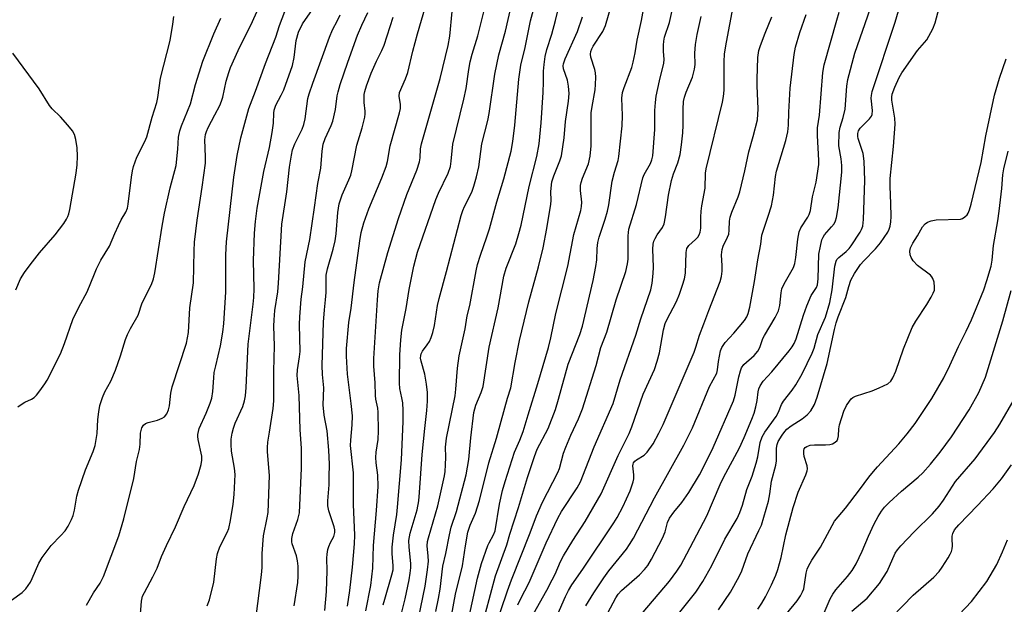
# Model space of a CAD drawing. Units: inches. Extents: x 1237772 to 1243772, y 597452 to 601452.
# Drawn here: x 1239419 to 1239683, y 601067 to 601224 of the extents above; entities that cross this region are included whole.
import ezdxf

# ---------------------------------------------------------------- set-up
doc = ezdxf.new("R2010")
doc.units = ezdxf.units.IN
doc.header["$MEASUREMENT"] = 0
doc.layers.add('Undefined', color=1, linetype='Continuous')

msp = doc.modelspace()

# ---------------------------------------------------------------- linework, layer by layer
at = {"layer": 'Undefined'}
for points, elevation in [([(1239596.04, 601064.84), (1239600.3, 601070.18), (1239602.18, 601073.03), (1239604.64, 601077.32), (1239608.1, 601084.45), (1239611.43, 601090.03), (1239612.14, 601091.61), (1239612.87, 601093.53), (1239614.03, 601097.78), (1239615.41, 601101.33), (1239616.56, 601104.86), (1239617, 601106.51), (1239617.63, 601110.4), (1239618.15, 601111.94), (1239618.87, 601113.15), (1239621.9, 601117.35), (1239622.54, 601118.57), (1239623.34, 601120.6), (1239623.82, 601121.49), (1239626.22, 601124.45), (1239627.17, 601125.89), (1239628.87, 601128.87), (1239631.58, 601134.35), (1239632.08, 601135.7), (1239633.11, 601139.42), (1239635.13, 601144.03), (1239636.27, 601148.03), (1239636.91, 601151.39), (1239637.65, 601157.73), (1239637.98, 601159.1), (1239638.22, 601159.54), (1239638.68, 601160.06), (1239640.69, 601161.72), (1239641.49, 601162.52), (1239642.04, 601163.18), (1239644.44, 601166.85), (1239644.81, 601167.59), (1239645.14, 601168.54), (1239645.34, 601170.25), (1239645.66, 601180.78), (1239645.5, 601185.98), (1239645.25, 601187.98), (1239643.88, 601192.08), (1239643.79, 601192.63), (1239643.83, 601193.39), (1239644.02, 601194.13), (1239644.44, 601194.83), (1239646.97, 601197.36), (1239647.49, 601198.03), (1239647.68, 601198.47), (1239647.78, 601199.56), (1239647.39, 601202.84), (1239647.45, 601203.58), (1239647.7, 601204.65), (1239653.81, 601223.27), (1239656.75, 601233.39)], 564), ([(1239606.41, 601065.44), (1239609.6, 601070.18), (1239611.97, 601074.42), (1239612.66, 601075.97), (1239614.28, 601080.48), (1239617.27, 601086.74), (1239617.92, 601088.24), (1239619.86, 601094.67), (1239620.22, 601096.61), (1239620.61, 601100.04), (1239621.83, 601104.3), (1239621.95, 601105.45), (1239621.99, 601108.91), (1239622.16, 601109.88), (1239622.44, 601110.63), (1239623.47, 601112.36), (1239624.18, 601113.32), (1239624.77, 601113.97), (1239625.88, 601114.9), (1239628.85, 601116.78), (1239630.2, 601117.85), (1239631.16, 601118.89), (1239632.18, 601120.62), (1239632.94, 601122.53), (1239635.61, 601131.58), (1239637.56, 601140.78), (1239638, 601142.52), (1239638.56, 601144.11), (1239640.63, 601149.37), (1239641.39, 601152.32), (1239641.97, 601153.97), (1239642.92, 601155.77), (1239644.56, 601158.2), (1239645.41, 601159.17), (1239648.6, 601162.44), (1239649.86, 601164.02), (1239651.83, 601166.91), (1239652.2, 601167.69), (1239652.48, 601168.52), (1239652.68, 601169.66), (1239652.72, 601171.11), (1239652.69, 601174.6), (1239652.49, 601179.18), (1239652.53, 601181.27), (1239653.4, 601189.88), (1239653.84, 601195.92), (1239653.74, 601197.54), (1239652.95, 601202.32), (1239652.92, 601203.17), (1239653.03, 601204), (1239653.72, 601205.84), (1239654.93, 601208.43), (1239655.61, 601209.7), (1239659.8, 601215.69), (1239661.69, 601217.79), (1239662.3, 601218.59), (1239663.97, 601221.53), (1239664.6, 601223.13), (1239666.36, 601229.96)], 566), ([(1239586.15, 601064.79), (1239593.27, 601073.14), (1239595.24, 601075.8), (1239596.26, 601077.48), (1239597.91, 601080.49), (1239603.31, 601090.74), (1239606.86, 601099.09), (1239607.79, 601100.98), (1239612.02, 601108.94), (1239613.28, 601111.72), (1239615.35, 601116.64), (1239615.99, 601118.31), (1239616.45, 601120), (1239616.82, 601121.7), (1239617.08, 601124.03), (1239617.28, 601124.85), (1239617.58, 601125.62), (1239618.42, 601126.83), (1239620.73, 601129.39), (1239625.42, 601135.04), (1239626.21, 601136.09), (1239626.72, 601136.97), (1239627.23, 601138.25), (1239629.23, 601144.62), (1239630.12, 601147.12), (1239631.31, 601149.86), (1239632.68, 601152.04), (1239632.99, 601152.76), (1239633.21, 601154.34), (1239633.39, 601160.94), (1239633.78, 601163.17), (1239634.19, 601164.81), (1239634.49, 601165.55), (1239634.91, 601166.21), (1239636.79, 601168.28), (1239637.48, 601169.17), (1239637.84, 601169.94), (1239638.09, 601170.79), (1239638.58, 601173.42), (1239639.52, 601183.05), (1239639.5, 601184.83), (1239639.37, 601186.61), (1239638.75, 601190.08), (1239638.81, 601193.63), (1239639.03, 601195.06), (1239639.92, 601197.69), (1239640.43, 601199.94), (1239640.87, 601206.12), (1239641.12, 601207.86), (1239643.04, 601214.94), (1239647.19, 601227.07)], 562), ([(1239570.79, 601066.5), (1239572.93, 601070), (1239575.61, 601074.07), (1239576.96, 601075.91), (1239581.69, 601081.75), (1239582.53, 601082.98), (1239583.56, 601084.72), (1239589.27, 601095.54), (1239597.09, 601109.67), (1239599.41, 601114.31), (1239604.03, 601125.4), (1239605.94, 601129.02), (1239606.17, 601129.95), (1239606.4, 601132.13), (1239606.65, 601133.61), (1239606.99, 601135.06), (1239607.3, 601135.87), (1239608.2, 601137.25), (1239610.51, 601139.79), (1239613.37, 601143.21), (1239613.98, 601144.12), (1239614.42, 601145.08), (1239614.83, 601146.77), (1239616.09, 601153.64), (1239616.95, 601159.45), (1239617.77, 601163.64), (1239618.08, 601166.11), (1239619.76, 601171.16), (1239620.6, 601173.93), (1239621.18, 601176.83), (1239621.71, 601181.88), (1239621.95, 601183.3), (1239624.45, 601191.53), (1239625.03, 601193.81), (1239625.23, 601195.65), (1239625.31, 601199.11), (1239625.61, 601205.56), (1239626.7, 601214.58), (1239627.06, 601216.61), (1239628.21, 601220.53), (1239629.94, 601225.37)], 558), ([(1239575.41, 601062.13), (1239578.85, 601068.69), (1239579.47, 601069.62), (1239580.36, 601070.65), (1239585.17, 601074.86), (1239586.57, 601076.27), (1239587.41, 601077.32), (1239588.42, 601079.07), (1239591.39, 601084.69), (1239592.07, 601086.41), (1239592.75, 601088.92), (1239593.3, 601090.11), (1239594.39, 601091.73), (1239596.55, 601094.27), (1239598.45, 601096.95), (1239601.29, 601101.67), (1239603.13, 601105.2), (1239604.94, 601109.07), (1239610.44, 601121.61), (1239610.87, 601123.07), (1239611.83, 601128.02), (1239612.28, 601129.69), (1239612.58, 601130.47), (1239613.24, 601131.34), (1239616.02, 601133.78), (1239616.99, 601134.92), (1239617.47, 601135.87), (1239618.34, 601138.29), (1239618.73, 601139.12), (1239621.6, 601143.99), (1239622.51, 601145.8), (1239622.91, 601147.15), (1239623.21, 601150.56), (1239623.42, 601151.66), (1239624.02, 601152.97), (1239626.23, 601156.76), (1239626.54, 601157.43), (1239626.87, 601158.49), (1239627.19, 601160.12), (1239627.72, 601165.02), (1239628.07, 601166.98), (1239628.53, 601168.03), (1239630.4, 601170.9), (1239630.75, 601171.67), (1239631.08, 601172.75), (1239631.69, 601176.36), (1239632.59, 601180.33), (1239633.32, 601185.04), (1239633.34, 601186.1), (1239633.03, 601192.89), (1239633.01, 601194.94), (1239633.52, 601198.35), (1239634.45, 601209.8), (1239634.75, 601211.84), (1239638.14, 601223.85), (1239638.83, 601226.01)], 560), ([(1239616.99, 601065.64), (1239618.06, 601067.27), (1239619.01, 601068.97), (1239620.62, 601072.18), (1239621.78, 601074.76), (1239622.38, 601076.31), (1239623.25, 601079.54), (1239624.46, 601085.59), (1239626.49, 601092.9), (1239627.83, 601097.1), (1239629.87, 601101.73), (1239630.24, 601102.79), (1239630.33, 601103.32), (1239630.23, 601104.14), (1239629.45, 601106.66), (1239629.28, 601107.47), (1239629.29, 601108.23), (1239629.45, 601108.69), (1239629.72, 601109.05), (1239630.09, 601109.31), (1239631.02, 601109.64), (1239632.17, 601109.74), (1239635.11, 601109.75), (1239636.26, 601109.83), (1239637.04, 601110.05), (1239637.7, 601110.45), (1239638.24, 601110.98), (1239638.46, 601111.42), (1239638.61, 601112.18), (1239638.72, 601114.09), (1239638.89, 601115.18), (1239640.06, 601118.79), (1239640.8, 601120.34), (1239641.56, 601121.49), (1239642.07, 601122.12), (1239642.46, 601122.47), (1239643.2, 601122.87), (1239647.69, 601124.3), (1239649.55, 601125.06), (1239651.85, 601126.19), (1239652.68, 601126.87), (1239653.25, 601127.78), (1239654.06, 601129.54), (1239656.04, 601135.59), (1239658.41, 601141.25), (1239659.35, 601142.99), (1239662.31, 601147.46), (1239663.54, 601149.45), (1239664.08, 601150.47), (1239664.36, 601151.27), (1239664.44, 601152.08), (1239664.29, 601153.44), (1239663.98, 601154.46), (1239663.7, 601154.91), (1239663.32, 601155.32), (1239659.83, 601157.95), (1239658.71, 601159.17), (1239658.14, 601160.08), (1239657.9, 601160.81), (1239657.8, 601161.81), (1239657.97, 601162.64), (1239658.54, 601163.98), (1239659.83, 601165.95), (1239661.21, 601168.28), (1239661.91, 601169.16), (1239662.49, 601169.61), (1239663.49, 601169.96), (1239664.83, 601170.19), (1239671.42, 601170.38), (1239671.9, 601170.53), (1239672.58, 601170.97), (1239673.16, 601171.56), (1239673.44, 601172), (1239673.82, 601172.93), (1239674.23, 601174.43), (1239676.95, 601185.57), (1239678.16, 601192.76), (1239680.53, 601203.65), (1239681.84, 601208.25), (1239683.63, 601213.47)], 568), ([(1239642.2, 601065.11), (1239646.28, 601068.57), (1239649.61, 601072.51), (1239650.75, 601074.23), (1239651.65, 601075.77), (1239653.85, 601080.64), (1239654.47, 601081.58), (1239655.34, 601082.68), (1239658.92, 601086.42), (1239663.88, 601091.2), (1239665.68, 601093.31), (1239666.81, 601094.89), (1239670.07, 601099.91), (1239675.3, 601106.02), (1239680.46, 601113.08), (1239681.9, 601115.34), (1239685.75, 601121.97)], 574), ([(1239652.95, 601063.52), (1239658.68, 601069.4), (1239664.2, 601074.25), (1239665.61, 601075.78), (1239666.49, 601076.89), (1239668.11, 601079.41), (1239668.64, 601080.38), (1239668.93, 601081.12), (1239669.13, 601081.88), (1239669.23, 601082.65), (1239669.1, 601084.5), (1239669.14, 601085.23), (1239669.31, 601085.95), (1239669.79, 601086.93), (1239670.9, 601088.28), (1239675.98, 601093.44), (1239680.16, 601097.95), (1239682.36, 601100.63), (1239685.06, 601104.39)], 576), ([(1239669.28, 601062.45), (1239674.31, 601067.67), (1239678.42, 601073.11), (1239680.25, 601076.12), (1239681.09, 601077.67), (1239682.63, 601081.07), (1239683.95, 601084.26)], 578)]:
    msp.add_lwpolyline(points, dxfattribs=dict(at, elevation=elevation))
for points in [[(1239523.4, 601050.98, 540), (1239527.7, 601071.8, 540), (1239528.31, 601076.16, 540), (1239528.55, 601078.5, 540), (1239528.52, 601079.91, 540), (1239528.25, 601082.65, 540), (1239528.31, 601083.8, 540), (1239528.54, 601084.79, 540), (1239531.05, 601093.39, 540), (1239532.89, 601101.46, 540), (1239533.06, 601102.63, 540), (1239533.17, 601104.4, 540), (1239533.22, 601106.47, 540), (1239533.14, 601109.17, 540), (1239533.36, 601111.55, 540), (1239535.7, 601122.93, 540), (1239535.92, 601124.69, 540), (1239536.35, 601130.37, 540), (1239536.83, 601133.68, 540), (1239538.37, 601140.97, 540), (1239538.96, 601144.43, 540), (1239539.64, 601147.22, 540), (1239541.35, 601156.53, 540), (1239541.75, 601158.25, 540), (1239542.52, 601160.75, 540), (1239544.25, 601165.64, 540), (1239544.94, 601167.8, 540), (1239546.89, 601175, 540), (1239548.79, 601181.23, 540), (1239550.73, 601188.61, 540), (1239551.19, 601191.25, 540), (1239551.72, 601195.62, 540), (1239552.82, 601207.94, 540), (1239553.33, 601211.7, 540), (1239554.48, 601216.51, 540), (1239555.98, 601223.66, 540), (1239559.59, 601237.18, 540)], [(1239521, 601063.05, 538), (1239522.29, 601068.39, 538), (1239523.39, 601073.54, 538), (1239523.69, 601075.27, 538), (1239523.81, 601076.71, 538), (1239523.81, 601077.88, 538), (1239523.35, 601082.27, 538), (1239523.33, 601084.11, 538), (1239523.69, 601086.04, 538), (1239525.49, 601092.29, 538), (1239525.97, 601094.75, 538), (1239526.19, 601096.96, 538), (1239526.91, 601107.19, 538), (1239527.54, 601114.19, 538), (1239528.09, 601118.95, 538), (1239528.31, 601121.49, 538), (1239528.27, 601123.8, 538), (1239528.06, 601126.11, 538), (1239527.57, 601128.72, 538), (1239526.58, 601132.28, 538), (1239526.46, 601133.05, 538), (1239526.49, 601133.73, 538), (1239526.6, 601134.19, 538), (1239526.95, 601134.9, 538), (1239528.23, 601136.61, 538), (1239528.8, 601137.54, 538), (1239529.27, 601138.58, 538), (1239529.75, 601139.93, 538), (1239530.21, 601141.86, 538), (1239531.01, 601147.15, 538), (1239531.39, 601149.05, 538), (1239533.39, 601156.31, 538), (1239537.38, 601171.34, 538), (1239537.82, 601172.74, 538), (1239538.23, 601173.76, 538), (1239540.21, 601177.65, 538), (1239540.75, 601179.25, 538), (1239541.46, 601181.74, 538), (1239542.06, 601184.48, 538), (1239542.91, 601190.58, 538), (1239544.47, 601196.91, 538), (1239544.86, 601198.78, 538), (1239546.36, 601209.29, 538), (1239547.46, 601214.48, 538), (1239549.24, 601220.89, 538), (1239551.84, 601232.33, 538)], [(1239451.21, 601063.18, 522), (1239451.53, 601067.81, 522), (1239451.83, 601069.12, 522), (1239452.29, 601070.13, 522), (1239454.57, 601074.28, 522), (1239455.75, 601076.65, 522), (1239456.93, 601079.75, 522), (1239458.2, 601082.77, 522), (1239460.63, 601087.72, 522), (1239462.99, 601093.19, 522), (1239465.62, 601098.88, 522), (1239466.81, 601101.95, 522), (1239467.57, 601104.48, 522), (1239467.76, 601105.62, 522), (1239467.73, 601106.74, 522), (1239466.7, 601111.21, 522), (1239466.61, 601112.05, 522), (1239466.64, 601112.59, 522), (1239467.02, 601114.2, 522), (1239468.91, 601118.26, 522), (1239469.95, 601120.96, 522), (1239470.37, 601122.34, 522), (1239470.65, 601124.07, 522), (1239470.91, 601127.8, 522), (1239471.07, 601129.18, 522), (1239471.45, 601131.02, 522), (1239472.75, 601136.35, 522), (1239473.37, 601140.02, 522), (1239473.62, 601142.39, 522), (1239474.15, 601150.82, 522), (1239474.16, 601160.77, 522), (1239474.33, 601164.27, 522), (1239476.28, 601181.62, 522), (1239477.25, 601187.44, 522), (1239478.18, 601192.21, 522), (1239480.33, 601200.09, 522), (1239482.15, 601204.74, 522), (1239484.82, 601212.21, 522), (1239487.55, 601219.27, 522), (1239488.57, 601222.38, 522), (1239491.41, 601230, 522)], [(1239530.52, 601064.97, 542), (1239531.29, 601068.48, 542), (1239531.72, 601071.05, 542), (1239532.44, 601077.2, 542), (1239533.19, 601080.58, 542), (1239534.17, 601085.63, 542), (1239534.67, 601087.62, 542), (1239536.11, 601091.9, 542), (1239538.71, 601101.7, 542), (1239539.37, 601105.83, 542), (1239539.9, 601111.69, 542), (1239540.75, 601118.5, 542), (1239541.26, 601120.44, 542), (1239542.73, 601123.85, 542), (1239543.21, 601125.41, 542), (1239544.84, 601135.96, 542), (1239547.26, 601146.6, 542), (1239548.8, 601155.07, 542), (1239549.42, 601157.18, 542), (1239552.01, 601163.76, 542), (1239552.85, 601166.55, 542), (1239553.41, 601168.79, 542), (1239555.57, 601179.17, 542), (1239557.68, 601187.17, 542), (1239558.24, 601190.58, 542), (1239558.81, 601196.25, 542), (1239559.38, 601204.4, 542), (1239559.47, 601207.27, 542), (1239559.43, 601210.11, 542), (1239559.59, 601211.89, 542), (1239559.92, 601214.06, 542), (1239560.34, 601215.94, 542), (1239561.64, 601220.07, 542), (1239562.65, 601223.76, 542), (1239564.15, 601230.23, 542)], [(1239539.58, 601064.05, 546), (1239541.76, 601073.97, 546), (1239542.82, 601077.9, 546), (1239544.5, 601082.71, 546), (1239544.85, 601083.48, 546), (1239546.05, 601085.58, 546), (1239546.45, 601086.69, 546), (1239547.61, 601093.87, 546), (1239548.45, 601097.48, 546), (1239549.12, 601099.95, 546), (1239551.67, 601107.78, 546), (1239553.12, 601111.01, 546), (1239554, 601113.34, 546), (1239555.28, 601117.79, 546), (1239557.94, 601126.21, 546), (1239560.77, 601135.92, 546), (1239561.39, 601138.48, 546), (1239562.75, 601145.02, 546), (1239565.95, 601157.79, 546), (1239567.57, 601166.26, 546), (1239569.5, 601172.73, 546), (1239569.66, 601173.79, 546), (1239569.7, 601174.92, 546), (1239569.4, 601178.05, 546), (1239569.41, 601179.42, 546), (1239569.55, 601180.25, 546), (1239569.89, 601181.35, 546), (1239571.51, 601185.25, 546), (1239572, 601187.31, 546), (1239572.22, 601190.05, 546), (1239572.21, 601197.21, 546), (1239572.27, 601198.96, 546), (1239572.49, 601200.63, 546), (1239573.29, 601205.11, 546), (1239573.44, 601206.52, 546), (1239573.47, 601208.56, 546), (1239573.38, 601209.71, 546), (1239573.18, 601210.56, 546), (1239572.13, 601213.89, 546), (1239572.05, 601214.74, 546), (1239572.16, 601215.44, 546), (1239572.42, 601216.15, 546), (1239572.8, 601216.86, 546), (1239575.4, 601220.77, 546), (1239576.08, 601222.39, 546), (1239578.15, 601229.56, 546)], [(1239436.73, 601066.69, 520), (1239438.68, 601069.99, 520), (1239440.42, 601072.64, 520), (1239441.34, 601074.43, 520), (1239445.43, 601085.32, 520), (1239446.78, 601089.92, 520), (1239449.45, 601100.73, 520), (1239450.15, 601105.28, 520), (1239450.98, 601108.48, 520), (1239451.14, 601109.94, 520), (1239451.3, 601112.93, 520), (1239451.64, 601114.34, 520), (1239452.03, 601115.03, 520), (1239452.59, 601115.5, 520), (1239453.33, 601115.79, 520), (1239455.79, 601116.42, 520), (1239457.09, 601116.9, 520), (1239457.73, 601117.31, 520), (1239458.34, 601118.11, 520), (1239458.76, 601119.14, 520), (1239459.06, 601120.23, 520), (1239459.44, 601123.66, 520), (1239459.77, 601125.31, 520), (1239463.61, 601137.07, 520), (1239464.16, 601139.97, 520), (1239464.5, 601146.58, 520), (1239465.45, 601153.31, 520), (1239465.63, 601161.84, 520), (1239465.79, 601164.22, 520), (1239466.48, 601170.15, 520), (1239467.81, 601178.96, 520), (1239468.67, 601185.39, 520), (1239468.71, 601187.11, 520), (1239468.52, 601191.66, 520), (1239468.72, 601193.1, 520), (1239468.98, 601193.94, 520), (1239469.46, 601195, 520), (1239471.18, 601198.41, 520), (1239472.57, 601200.95, 520), (1239473.04, 601202.04, 520), (1239473.38, 601203.17, 520), (1239474.25, 601207.48, 520), (1239474.93, 601209.75, 520), (1239475.44, 601211.12, 520), (1239477.47, 601215.69, 520), (1239481.36, 601223.49, 520), (1239483.28, 601227.85, 520)], [(1239506.86, 601066.41, 532), (1239507.44, 601070.61, 532), (1239508.15, 601076.91, 532), (1239508.71, 601083.21, 532), (1239508.81, 601085.49, 532), (1239508.47, 601093.74, 532), (1239508.42, 601102.28, 532), (1239507.65, 601109.59, 532), (1239507.7, 601111, 532), (1239508.1, 601115.14, 532), (1239508.16, 601117.53, 532), (1239507.85, 601120.9, 532), (1239506.83, 601128.71, 532), (1239506.59, 601133.63, 532), (1239506.56, 601135.66, 532), (1239507.21, 601142.66, 532), (1239507.83, 601146.46, 532), (1239508.63, 601153.41, 532), (1239510.1, 601164.57, 532), (1239510.53, 601166.84, 532), (1239511.17, 601169.42, 532), (1239512.53, 601173.2, 532), (1239516.06, 601181.49, 532), (1239517.2, 601184.52, 532), (1239517.52, 601185.84, 532), (1239518.27, 601190.11, 532), (1239520.79, 601198.92, 532), (1239521.05, 601200.07, 532), (1239521.09, 601201.19, 532), (1239520.7, 601203.45, 532), (1239520.81, 601204.4, 532), (1239522.41, 601208.09, 532), (1239523.01, 601209.73, 532), (1239524.39, 601215.53, 532), (1239525.59, 601220.15, 532), (1239527.72, 601227.51, 532)], [(1239543.86, 601064.52, 548), (1239546.56, 601074.56, 548), (1239549.56, 601082.93, 548), (1239550.39, 601085.74, 548), (1239552.71, 601092.94, 548), (1239555.14, 601101.01, 548), (1239556.98, 601106.61, 548), (1239557.76, 601108.61, 548), (1239560.65, 601114.19, 548), (1239562.63, 601119.28, 548), (1239563.49, 601122.03, 548), (1239566.06, 601131.45, 548), (1239569.15, 601139.44, 548), (1239569.87, 601141.67, 548), (1239572.76, 601153.91, 548), (1239573.53, 601157.68, 548), (1239573.77, 601159.42, 548), (1239573.81, 601162.48, 548), (1239573.99, 601164.16, 548), (1239574.39, 601165.58, 548), (1239576, 601170.37, 548), (1239576.62, 601172.57, 548), (1239576.96, 601174.27, 548), (1239577.87, 601180.55, 548), (1239578.49, 601182.97, 548), (1239579.45, 601186.11, 548), (1239579.7, 601187.22, 548), (1239580.56, 601195.46, 548), (1239580.63, 601198.21, 548), (1239580.49, 601202.9, 548), (1239580.63, 601204.41, 548), (1239581.05, 601205.75, 548), (1239583.13, 601211.14, 548), (1239583.55, 601212.51, 548), (1239584.05, 601215.02, 548), (1239584.56, 601218.43, 548), (1239585.78, 601223.7, 548), (1239586.44, 601227.69, 548)], [(1239546.32, 601060.23, 550), (1239549.73, 601070.55, 550), (1239550.81, 601073.49, 550), (1239555.84, 601086.16, 550), (1239557.53, 601090.73, 550), (1239559.16, 601094.38, 550), (1239563.31, 601102.33, 550), (1239563.69, 601103.38, 550), (1239564.85, 601107.53, 550), (1239565.4, 601109.18, 550), (1239566.75, 601112.36, 550), (1239568.85, 601116.76, 550), (1239569.94, 601119.44, 550), (1239573.62, 601131.09, 550), (1239574.86, 601135.91, 550), (1239576.41, 601140.02, 550), (1239578.91, 601148.69, 550), (1239581.5, 601156.37, 550), (1239581.99, 601158.38, 550), (1239582.16, 601159.68, 550), (1239582.13, 601165.92, 550), (1239582.35, 601167.74, 550), (1239584.44, 601174.34, 550), (1239586.1, 601181.5, 550), (1239586.48, 601182.42, 550), (1239588.13, 601185.36, 550), (1239588.52, 601186.35, 550), (1239588.77, 601187.4, 550), (1239589.32, 601194.47, 550), (1239589.3, 601199.55, 550), (1239589.46, 601201.75, 550), (1239589.71, 601203.46, 550), (1239590.59, 601207.56, 550), (1239591.77, 601212.28, 550), (1239591.81, 601213.24, 550), (1239591.64, 601215.47, 550), (1239591.62, 601217.13, 550), (1239591.72, 601218.22, 550), (1239591.96, 601219.28, 550), (1239593.23, 601223.23, 550), (1239594.3, 601228, 550)], [(1239556.75, 601064.39, 554), (1239560.31, 601070.73, 554), (1239561.8, 601073.54, 554), (1239562.56, 601075.08, 554), (1239564.02, 601078.4, 554), (1239564.79, 601079.93, 554), (1239567.33, 601084.05, 554), (1239570.64, 601089.16, 554), (1239574.92, 601096.65, 554), (1239579.49, 601106.88, 554), (1239582.43, 601112.81, 554), (1239583.16, 601114.64, 554), (1239586.22, 601123.37, 554), (1239589.19, 601130.05, 554), (1239589.99, 601132.24, 554), (1239590.62, 601134.52, 554), (1239591.68, 601140.7, 554), (1239592.08, 601142.33, 554), (1239592.53, 601143.36, 554), (1239595.14, 601148.23, 554), (1239595.94, 601150.22, 554), (1239596.76, 601152.7, 554), (1239597.25, 601154.39, 554), (1239597.52, 601155.88, 554), (1239597.73, 601161.41, 554), (1239597.93, 601162.5, 554), (1239598.44, 601163.27, 554), (1239600.26, 601164.94, 554), (1239600.86, 601165.57, 554), (1239601.26, 601166.19, 554), (1239601.53, 601166.87, 554), (1239601.69, 601167.97, 554), (1239601.68, 601170.88, 554), (1239601.77, 601172.57, 554), (1239601.96, 601173.98, 554), (1239602.86, 601178.75, 554), (1239602.94, 601182.73, 554), (1239603.06, 601183.89, 554), (1239607.45, 601201.8, 554), (1239607.77, 601203.37, 554), (1239607.9, 601205, 554), (1239607.91, 601212.61, 554), (1239608.04, 601214.83, 554), (1239608.52, 601217.9, 554), (1239610.31, 601227.41, 554)], [(1239416.59, 601068.08, 518), (1239419.47, 601070.07, 518), (1239420.45, 601071.06, 518), (1239421.71, 601072.86, 518), (1239422.2, 601073.83, 518), (1239424, 601078, 518), (1239424.87, 601079.5, 518), (1239427.29, 601082.74, 518), (1239429.91, 601085.42, 518), (1239431.04, 601086.68, 518), (1239431.83, 601087.89, 518), (1239432.77, 601089.74, 518), (1239433.16, 601090.83, 518), (1239433.53, 601092.23, 518), (1239434.16, 601095.96, 518), (1239434.58, 601097.6, 518), (1239436.53, 601103.02, 518), (1239438.52, 601107.95, 518), (1239439.06, 601109.55, 518), (1239439.61, 601112.83, 518), (1239439.8, 601116.56, 518), (1239440.04, 601118.61, 518), (1239440.38, 601120.32, 518), (1239441.04, 601122.48, 518), (1239441.66, 601124.01, 518), (1239443.28, 601126.86, 518), (1239444.55, 601129.81, 518), (1239445.91, 601133.64, 518), (1239447.27, 601138.07, 518), (1239447.77, 601139.43, 518), (1239448.56, 601141.03, 518), (1239450.59, 601144.56, 518), (1239451.72, 601147.9, 518), (1239454.2, 601152.83, 518), (1239454.78, 601154.38, 518), (1239455.11, 601155.95, 518), (1239457.03, 601168.53, 518), (1239457.67, 601172.03, 518), (1239459.26, 601178.81, 518), (1239460.8, 601184.77, 518), (1239461.32, 601189.18, 518), (1239461.49, 601192.45, 518), (1239461.78, 601194.07, 518), (1239462.24, 601195.44, 518), (1239464.68, 601201.39, 518), (1239466.03, 601206.56, 518), (1239467.95, 601212.86, 518), (1239470.91, 601220.13, 518), (1239472.84, 601224.37, 518)], [(1239418.35, 601119.95, 516), (1239419, 601120.46, 516), (1239420.24, 601121.19, 516), (1239422.04, 601122.02, 516), (1239422.73, 601122.5, 516), (1239423.32, 601123.12, 516), (1239424.22, 601124.28, 516), (1239425.59, 601126.19, 516), (1239426.21, 601127.18, 516), (1239429.77, 601134.18, 516), (1239430.87, 601137.01, 516), (1239433.1, 601143.39, 516), (1239434.7, 601146.78, 516), (1239436.97, 601150.89, 516), (1239438.87, 601155.73, 516), (1239439.46, 601157.05, 516), (1239440.63, 601159.36, 516), (1239442.98, 601163.13, 516), (1239444.38, 601166.57, 516), (1239445.33, 601168.66, 516), (1239446.1, 601170.2, 516), (1239447.34, 601172.3, 516), (1239447.73, 601173.31, 516), (1239447.99, 601174.37, 516), (1239448.86, 601181.62, 516), (1239449.12, 601183.39, 516), (1239449.38, 601184.55, 516), (1239450.31, 601187.07, 516), (1239452.4, 601191.22, 516), (1239452.92, 601192.48, 516), (1239454.4, 601197.81, 516), (1239455.67, 601201.73, 516), (1239455.94, 601203.1, 516), (1239456.67, 601208.27, 516), (1239459.2, 601218.41, 516), (1239459.93, 601222.77, 516), (1239460.19, 601224.81, 516)], [(1239469.16, 601066.55, 524), (1239469.74, 601068.18, 524), (1239470.9, 601072.89, 524), (1239471.67, 601079.15, 524), (1239471.91, 601080.57, 524), (1239472.57, 601082.39, 524), (1239474.51, 601086.21, 524), (1239474.94, 601087.3, 524), (1239475.45, 601089.46, 524), (1239476.15, 601093.82, 524), (1239476.44, 601096.45, 524), (1239476.67, 601101.81, 524), (1239476.5, 601103.53, 524), (1239475.65, 601108.09, 524), (1239475.56, 601109.84, 524), (1239475.62, 601111.27, 524), (1239475.86, 601112.94, 524), (1239476.19, 601114.28, 524), (1239476.69, 601115.56, 524), (1239478.69, 601120.06, 524), (1239479.18, 601121.62, 524), (1239479.44, 601122.97, 524), (1239479.63, 601125.18, 524), (1239480.18, 601136.79, 524), (1239481.53, 601147.54, 524), (1239481.69, 601149.3, 524), (1239481.76, 601151.63, 524), (1239481.62, 601159.24, 524), (1239481.85, 601166.65, 524), (1239482.09, 601169.76, 524), (1239482.61, 601173.38, 524), (1239484.4, 601183.18, 524), (1239485.87, 601189.67, 524), (1239486.62, 601193.67, 524), (1239486.95, 601196.19, 524), (1239487.06, 601198.85, 524), (1239487.16, 601199.69, 524), (1239487.61, 601201, 524), (1239489.03, 601203.66, 524), (1239489.7, 601205.11, 524), (1239492.07, 601211.68, 524), (1239492.53, 601213.83, 524), (1239493.03, 601218.39, 524), (1239493.66, 601220.62, 524), (1239494.76, 601222.82, 524), (1239497.39, 601226.74, 524)], [(1239482.25, 601062.92, 526), (1239483.74, 601074.82, 526), (1239483.89, 601076.83, 526), (1239483.92, 601080.59, 526), (1239484.29, 601085.34, 526), (1239485.3, 601090.14, 526), (1239485.52, 601091.59, 526), (1239485.92, 601101.56, 526), (1239485.35, 601107.86, 526), (1239485.31, 601109.08, 526), (1239485.44, 601110.46, 526), (1239485.91, 601113.16, 526), (1239486.83, 601119.52, 526), (1239487.05, 601121.56, 526), (1239487.05, 601129.59, 526), (1239487.19, 601136.34, 526), (1239487.07, 601141.65, 526), (1239487.12, 601143.38, 526), (1239487.35, 601145.89, 526), (1239488.08, 601150.88, 526), (1239488.3, 601153.16, 526), (1239489.24, 601169.03, 526), (1239490.52, 601177.7, 526), (1239491.26, 601184.35, 526), (1239491.78, 601187.57, 526), (1239492.09, 601189, 526), (1239492.65, 601190.62, 526), (1239494.63, 601194.53, 526), (1239495.14, 601195.79, 526), (1239495.47, 601197.35, 526), (1239496.21, 601202.75, 526), (1239496.56, 601204.04, 526), (1239497.51, 601206.9, 526), (1239501.95, 601219.3, 526), (1239502.81, 601221.27, 526), (1239504.16, 601223.7, 526), (1239504.88, 601225.25, 526)], [(1239492.55, 601066.51, 528), (1239493.46, 601072.78, 528), (1239493.59, 601074.52, 528), (1239493.56, 601077.17, 528), (1239493.43, 601078.62, 528), (1239493.09, 601079.96, 528), (1239492.01, 601083.18, 528), (1239491.9, 601083.74, 528), (1239491.88, 601084.58, 528), (1239492.16, 601085.95, 528), (1239493.53, 601089.72, 528), (1239493.94, 601091.53, 528), (1239494.44, 601103.54, 528), (1239494.51, 601108.9, 528), (1239494.1, 601113.8, 528), (1239493.81, 601122.98, 528), (1239493.35, 601128.4, 528), (1239493.44, 601129.91, 528), (1239493.98, 601133.44, 528), (1239494.12, 601134.83, 528), (1239493.95, 601142.13, 528), (1239494.03, 601144.17, 528), (1239494.38, 601148.86, 528), (1239494.8, 601152.23, 528), (1239495.43, 601158.89, 528), (1239496.69, 601164.95, 528), (1239497.98, 601173.48, 528), (1239498.85, 601180, 528), (1239499.68, 601184.12, 528), (1239500, 601188.65, 528), (1239500.28, 601190.49, 528), (1239500.82, 601192.05, 528), (1239502.45, 601195.58, 528), (1239502.88, 601196.69, 528), (1239503.56, 601199.83, 528), (1239504.06, 601203.48, 528), (1239504.29, 601204.58, 528), (1239504.86, 601206.52, 528), (1239506.92, 601212.54, 528), (1239509.51, 601219.79, 528), (1239510.63, 601222.49, 528), (1239512.27, 601225.88, 528)], [(1239500.71, 601065.27, 530), (1239501.19, 601070.39, 530), (1239501.36, 601075.97, 530), (1239501.29, 601079.29, 530), (1239501.38, 601080.45, 530), (1239501.59, 601081.62, 530), (1239501.83, 601082.47, 530), (1239502.29, 601083.55, 530), (1239503.12, 601085.13, 530), (1239503.43, 601086.2, 530), (1239503.42, 601086.97, 530), (1239503.28, 601087.76, 530), (1239501.79, 601092.07, 530), (1239501.53, 601093.35, 530), (1239501.53, 601094.74, 530), (1239501.86, 601099.04, 530), (1239501.93, 601101.08, 530), (1239501.97, 601104.58, 530), (1239501.84, 601108.31, 530), (1239501.39, 601113.51, 530), (1239500.58, 601117.75, 530), (1239500.28, 601120.53, 530), (1239500.51, 601125.05, 530), (1239500.07, 601128.66, 530), (1239500.01, 601131.04, 530), (1239500.42, 601142.71, 530), (1239500.64, 601145.99, 530), (1239500.94, 601148.73, 530), (1239501.06, 601150.7, 530), (1239501.13, 601155.38, 530), (1239501.44, 601157.03, 530), (1239502.99, 601162.32, 530), (1239503.49, 601164.52, 530), (1239503.75, 601166.43, 530), (1239504.23, 601172.16, 530), (1239504.58, 601174.47, 530), (1239505.37, 601176.96, 530), (1239507.22, 601180.95, 530), (1239507.7, 601182.22, 530), (1239507.98, 601183.33, 530), (1239509.3, 601190.23, 530), (1239510.73, 601194.94, 530), (1239511.47, 601197.79, 530), (1239511.6, 601198.65, 530), (1239511.61, 601199.36, 530), (1239511.34, 601201.68, 530), (1239511.3, 601202.76, 530), (1239511.34, 601203.84, 530), (1239511.46, 601204.64, 530), (1239511.93, 601206.17, 530), (1239513.22, 601209.61, 530), (1239514.65, 601212.82, 530), (1239516.07, 601215.67, 530), (1239516.68, 601217.12, 530), (1239519.1, 601224.61, 530)], [(1239511.78, 601065.2, 534), (1239513.09, 601071.95, 534), (1239513.66, 601076.66, 534), (1239513.82, 601082.76, 534), (1239514.62, 601092.17, 534), (1239515.02, 601098.54, 534), (1239514.97, 601101.64, 534), (1239514.54, 601104.91, 534), (1239514.43, 601106.39, 534), (1239514.55, 601107.84, 534), (1239515.06, 601111.19, 534), (1239515.15, 601113.54, 534), (1239515.1, 601118.54, 534), (1239514.96, 601119.65, 534), (1239514.44, 601122.01, 534), (1239514.31, 601123.03, 534), (1239514.23, 601126.43, 534), (1239513.92, 601130.94, 534), (1239513.89, 601132.93, 534), (1239514.85, 601148.74, 534), (1239515.08, 601151.15, 534), (1239515.43, 601153.26, 534), (1239517.63, 601161.47, 534), (1239520.52, 601170.52, 534), (1239522.77, 601177, 534), (1239525.44, 601183.57, 534), (1239526.15, 601185.77, 534), (1239526.33, 601186.9, 534), (1239526.45, 601189.24, 534), (1239526.72, 601190.6, 534), (1239531.68, 601208.2, 534), (1239533.87, 601217.04, 534), (1239534.32, 601219.5, 534), (1239534.95, 601226.14, 534)], [(1239516.41, 601066.76, 536), (1239516.81, 601068.36, 536), (1239518.76, 601074.82, 536), (1239519.07, 601076.22, 536), (1239519.11, 601077.28, 536), (1239518.8, 601080.61, 536), (1239518.79, 601082.31, 536), (1239519.15, 601085.55, 536), (1239520.03, 601091.06, 536), (1239520.28, 601093.01, 536), (1239521.3, 601105.77, 536), (1239521.77, 601116.01, 536), (1239521.79, 601118.99, 536), (1239521.66, 601121.03, 536), (1239521.45, 601122.43, 536), (1239520.89, 601124.93, 536), (1239520.74, 601126.34, 536), (1239520.9, 601133.96, 536), (1239521.12, 601138.01, 536), (1239521.41, 601140.61, 536), (1239522.6, 601146.37, 536), (1239523.4, 601151.51, 536), (1239524.6, 601157.75, 536), (1239525.65, 601161.48, 536), (1239530.52, 601175.62, 536), (1239531.26, 601177.41, 536), (1239533.83, 601182.75, 536), (1239534.44, 601184.56, 536), (1239534.66, 601185.95, 536), (1239535.12, 601190.53, 536), (1239538.09, 601202.63, 536), (1239538.66, 601205.49, 536), (1239539.41, 601210.61, 536), (1239539.78, 601212.65, 536), (1239540.27, 601214.67, 536), (1239541.79, 601219.6, 536), (1239543.53, 601226.42, 536)], [(1239534.71, 601063.85, 544), (1239535.83, 601069.67, 544), (1239537.7, 601077.3, 544), (1239538.46, 601082.68, 544), (1239539.14, 601086.31, 544), (1239539.75, 601088.19, 544), (1239541.18, 601091.41, 544), (1239542.25, 601094.81, 544), (1239544.8, 601104.97, 544), (1239546.84, 601111.52, 544), (1239548.04, 601116.11, 544), (1239549.81, 601122.35, 544), (1239550.69, 601125.09, 544), (1239551.79, 601131.88, 544), (1239553.03, 601137.77, 544), (1239555.52, 601148.15, 544), (1239558.1, 601157.55, 544), (1239559.32, 601162.7, 544), (1239560.37, 601167.85, 544), (1239561.43, 601174.42, 544), (1239561.49, 601175.39, 544), (1239561.43, 601177.83, 544), (1239561.7, 601180.45, 544), (1239562.17, 601182.01, 544), (1239563.83, 601186.02, 544), (1239564.25, 601187.41, 544), (1239564.97, 601192.26, 544), (1239565.38, 601196.58, 544), (1239566.17, 601202.08, 544), (1239566.32, 601204.12, 544), (1239566.19, 601206.07, 544), (1239565.86, 601207.72, 544), (1239564.83, 601210.77, 544), (1239564.75, 601211.56, 544), (1239564.81, 601212.09, 544), (1239565.25, 601213.43, 544), (1239568.57, 601220.82, 544), (1239569.9, 601224.77, 544)], [(1239552.56, 601066.76, 552), (1239553.25, 601068.36, 552), (1239555.57, 601072.82, 552), (1239560.18, 601083.47, 552), (1239563.31, 601090.06, 552), (1239564.3, 601091.83, 552), (1239568.46, 601098.23, 552), (1239569.38, 601099.87, 552), (1239573.01, 601109.26, 552), (1239578.13, 601120.89, 552), (1239580, 601127.19, 552), (1239584.22, 601139.2, 552), (1239585.59, 601143.58, 552), (1239588.26, 601151.36, 552), (1239588.65, 601153.21, 552), (1239588.89, 601155.75, 552), (1239588.93, 601157.5, 552), (1239588.83, 601162.34, 552), (1239588.92, 601163.71, 552), (1239589.1, 601164.47, 552), (1239589.39, 601165.2, 552), (1239589.97, 601166.15, 552), (1239591.38, 601168.11, 552), (1239591.84, 601169.15, 552), (1239592.21, 601171.04, 552), (1239592.99, 601176.83, 552), (1239593.79, 601180.75, 552), (1239594.31, 601182.6, 552), (1239595.46, 601185.52, 552), (1239596.13, 601187.72, 552), (1239596.51, 601190.33, 552), (1239596.82, 601193.56, 552), (1239596.91, 601195.66, 552), (1239596.89, 601199.96, 552), (1239597.03, 601202, 552), (1239597.31, 601203.13, 552), (1239597.77, 601204.51, 552), (1239599.41, 601208.5, 552), (1239600, 601210.63, 552), (1239600.16, 601211.92, 552), (1239600.04, 601214.98, 552), (1239600.21, 601217.32, 552), (1239600.67, 601220.01, 552), (1239601.78, 601224.82, 552)], [(1239562.13, 601061.72, 556), (1239565.38, 601069.08, 556), (1239566.14, 601070.64, 556), (1239567.03, 601072.16, 556), (1239570.04, 601076.34, 556), (1239578.34, 601088.8, 556), (1239579.24, 601090.29, 556), (1239580.72, 601093.1, 556), (1239582.69, 601097.43, 556), (1239583.53, 601099.79, 556), (1239583.67, 601100.6, 556), (1239583.72, 601101.7, 556), (1239583.44, 601104.12, 556), (1239583.48, 601104.56, 556), (1239583.64, 601104.96, 556), (1239583.95, 601105.36, 556), (1239584.36, 601105.7, 556), (1239586.49, 601106.98, 556), (1239587.27, 601107.77, 556), (1239588.92, 601110.03, 556), (1239590.44, 601112.88, 556), (1239591.54, 601115.27, 556), (1239599.87, 601134.69, 556), (1239600.34, 601135.99, 556), (1239601.3, 601139.19, 556), (1239602.52, 601142.23, 556), (1239603.78, 601145.81, 556), (1239606.82, 601153.65, 556), (1239607.19, 601154.98, 556), (1239607.37, 601156.39, 556), (1239607.4, 601157.83, 556), (1239607.24, 601160.82, 556), (1239607.4, 601162.28, 556), (1239607.67, 601163.12, 556), (1239608.87, 601165.51, 556), (1239609.16, 601166.32, 556), (1239609.32, 601167.43, 556), (1239609.35, 601169.82, 556), (1239609.53, 601170.93, 556), (1239609.97, 601172.28, 556), (1239611.65, 601176.34, 556), (1239612.12, 601177.72, 556), (1239613.52, 601183.37, 556), (1239614.56, 601188.5, 556), (1239615.74, 601192.57, 556), (1239616.84, 601197.02, 556), (1239617.06, 601200.03, 556), (1239616.8, 601206.18, 556), (1239616.8, 601207.94, 556), (1239616.99, 601213.8, 556), (1239617.27, 601215.69, 556), (1239617.67, 601217.04, 556), (1239618.9, 601220.37, 556), (1239620.75, 601224.7, 556)], [(1239417.83, 601151.43, 514), (1239419.09, 601154.34, 514), (1239420.08, 601156.05, 514), (1239421.61, 601158.15, 514), (1239424.17, 601161.37, 514), (1239428.31, 601166.13, 514), (1239430.65, 601169.19, 514), (1239431.42, 601170.38, 514), (1239431.78, 601171.1, 514), (1239432.05, 601171.82, 514), (1239432.31, 601172.96, 514), (1239434.01, 601182.73, 514), (1239434.28, 601185, 514), (1239434.35, 601187.26, 514), (1239434.22, 601189.53, 514), (1239433.91, 601191.76, 514), (1239433.57, 601193.1, 514), (1239433.03, 601194.08, 514), (1239431.72, 601195.66, 514), (1239429.77, 601197.85, 514), (1239427.53, 601200.04, 514), (1239426.79, 601200.9, 514), (1239424.02, 601205.39, 514), (1239417.02, 601214.99, 514)], [(1239619.78, 601058.4, 570), (1239627.5, 601067.85, 570), (1239628.47, 601069.24, 570), (1239628.98, 601070.27, 570), (1239629.28, 601071.08, 570), (1239629.99, 601075.33, 570), (1239630.24, 601076.38, 570), (1239630.53, 601077.14, 570), (1239631.51, 601078.84, 570), (1239633.83, 601082.25, 570), (1239637.58, 601089.23, 570), (1239640.53, 601092.72, 570), (1239644.3, 601097.66, 570), (1239646.75, 601101.07, 570), (1239647.98, 601102.61, 570), (1239649.09, 601103.9, 570), (1239654.82, 601110.05, 570), (1239657.08, 601112.7, 570), (1239659.21, 601115.53, 570), (1239663.71, 601122.22, 570), (1239666.89, 601127.76, 570), (1239668.5, 601131.11, 570), (1239670.8, 601136.21, 570), (1239672.87, 601140.3, 570), (1239674.31, 601143.37, 570), (1239677.62, 601151.41, 570), (1239678.44, 601153.89, 570), (1239679.57, 601157.74, 570), (1239679.88, 601159.38, 570), (1239680.2, 601163.31, 570), (1239681.37, 601169.97, 570), (1239681.74, 601172.54, 570), (1239682.49, 601178.65, 570), (1239682.78, 601182.26, 570), (1239682.99, 601183.86, 570), (1239684.17, 601188.66, 570)], [(1239634.81, 601064.62, 572), (1239636.41, 601068.38, 572), (1239637.1, 601069.68, 572), (1239637.92, 601070.81, 572), (1239641.06, 601074.37, 572), (1239642.26, 601076.06, 572), (1239643.37, 601077.81, 572), (1239645, 601081.23, 572), (1239646.69, 601085.23, 572), (1239648.2, 601088.58, 572), (1239649.25, 601090.56, 572), (1239650.13, 601091.97, 572), (1239650.97, 601093.06, 572), (1239652.24, 601094.31, 572), (1239655.54, 601097.33, 572), (1239659.98, 601101.12, 572), (1239661.23, 601102.28, 572), (1239663.29, 601104.56, 572), (1239665.96, 601107.81, 572), (1239668.92, 601111.88, 572), (1239673.74, 601119.17, 572), (1239676.29, 601123.83, 572), (1239678.07, 601127.93, 572), (1239682.73, 601143.12, 572), (1239685.01, 601151.23, 572)]]:
    msp.add_polyline3d(points, dxfattribs=at)

doc.saveas('drawing.dxf')
